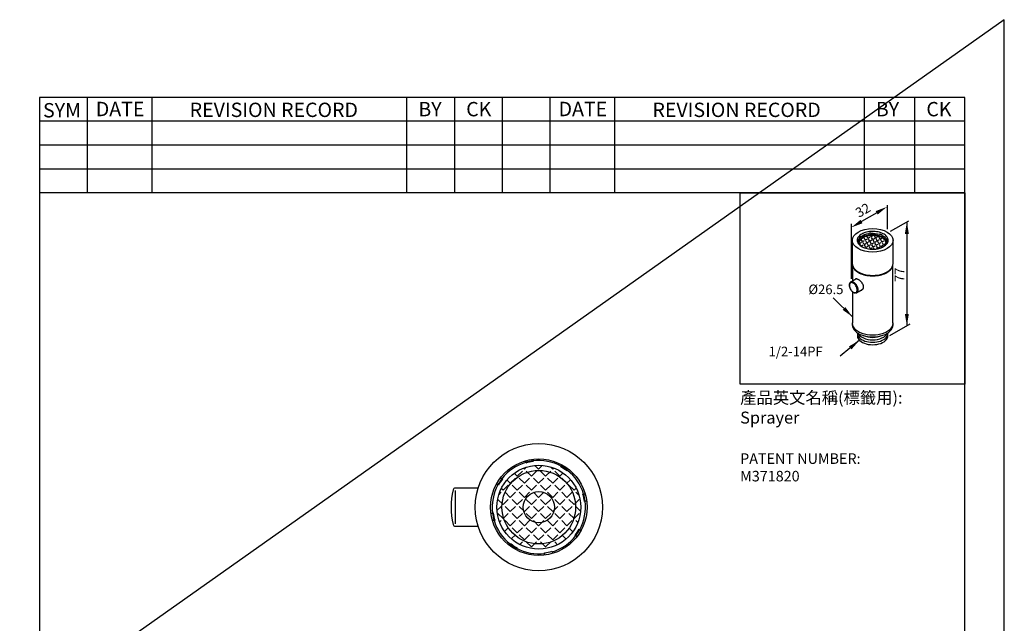
# Model space of a CAD drawing. Units: millimetres. Extents: x -210 to 413, y 0 to 945.
# Drawn here: x 4 to 210, y 171 to 297 of the extents above; entities that cross this region are included whole.
import ezdxf

# ---------------------------------------------------------------- set-up
doc = ezdxf.new("R2010")
doc.units = ezdxf.units.MM
for name, color, linetype in [('A1', 2, 'Continuous'), ('A5', 136, 'Continuous'), ('DIM', 6, 'Continuous')]:
    doc.layers.add(name, color=color, linetype=linetype)
doc.styles.add('CHINA', font='simplex.shx', dxfattribs={"bigfont": 'chineset.shx'})
doc.styles.add('勝泰-2.7', font='simplex.shx', dxfattribs={"height": 2.7, "bigfont": 'chineset.shx'})
doc.dimstyles.new('正常', dxfattribs={"dimtxt": 2.7, "dimasz": 2.5, "dimexe": 1.25, "dimexo": 0.625, "dimgap": 1, "dimtad": 1, "dimdsep": 46, "dimtxsty": '勝泰-2.7', "dimcen": 2.5, "dimadec": 1, "dimazin": 0, "dimtfac": 1, "dimtmove": 0, "dimatfit": 3, "dimfxl": 0, "dimarcsym": 0})

msp = doc.modelspace()

# ---------------------------------------------------------------- hatches: boundary and pattern name
at = {"layer": 'DIM', "ltscale": 10}
h = msp.add_hatch(dxfattribs=at)
h.set_pattern_fill('ANGLE', color=256, scale=0.1, angle=30, style=0)
h.set_pattern_definition([(30, (-34.6177, -412.3013), (-0.34925, 0.60491874), [0.508, -0.1905]), (120, (-34.6177, -412.3013), (-0.60491874, -0.34925), [0.508, -0.1905])])
edge = h.paths.add_edge_path()
edge.add_line((180.131, 249.565), (180.3, 249.47))
edge.add_line((180.3, 249.47), (180.537, 249.357))
edge.add_line((180.537, 249.357), (180.792, 249.258))
edge.add_line((180.792, 249.258), (181.061, 249.173))
edge.add_line((181.061, 249.173), (181.344, 249.103))
edge.add_line((181.344, 249.103), (181.637, 249.049))
edge.add_line((181.637, 249.049), (181.938, 249.011))
edge.add_line((181.938, 249.011), (182.243, 248.99))
edge.add_line((182.243, 248.99), (182.551, 248.986))
edge.add_line((182.551, 248.986), (182.857, 248.998))
edge.add_line((182.857, 248.998), (183.161, 249.028))
edge.add_line((183.161, 249.028), (183.458, 249.074))
edge.add_line((183.458, 249.074), (183.746, 249.136))
edge.add_line((183.746, 249.136), (184.023, 249.213))
edge.add_line((184.023, 249.213), (184.285, 249.306))
edge.add_line((184.285, 249.306), (184.531, 249.412))
edge.add_line((184.531, 249.412), (184.759, 249.532))
edge.add_line((184.759, 249.532), (184.835, 249.58))
edge.add_line((179.671, 250.373), (179.698, 250.527))
edge.add_line((179.698, 250.527), (179.754, 250.688))
edge.add_line((179.754, 250.688), (179.838, 250.845))
edge.add_line((179.838, 250.845), (179.949, 250.997))
edge.add_line((179.949, 250.997), (180.086, 251.14))
edge.add_line((180.086, 251.14), (180.248, 251.276))
edge.add_line((180.248, 251.276), (180.432, 251.401))
edge.add_line((180.432, 251.401), (180.637, 251.514))
edge.add_line((180.637, 251.514), (180.862, 251.615))
edge.add_line((180.862, 251.615), (181.102, 251.703))
edge.add_line((181.102, 251.703), (181.357, 251.776))
edge.add_line((181.357, 251.776), (181.624, 251.833))
edge.add_line((181.624, 251.833), (181.899, 251.875))
edge.add_line((181.899, 251.875), (182.18, 251.9))
edge.add_line((182.18, 251.9), (182.464, 251.909))
edge.add_line((182.464, 251.909), (182.748, 251.902))
edge.add_line((182.748, 251.902), (183.029, 251.878))
edge.add_line((183.029, 251.878), (183.305, 251.837))
edge.add_line((183.305, 251.837), (183.572, 251.781))
edge.add_line((183.572, 251.781), (183.828, 251.709))
edge.add_line((183.828, 251.709), (184.07, 251.623))
edge.add_line((184.07, 251.623), (184.296, 251.523))
edge.add_line((184.296, 251.523), (184.502, 251.41))
edge.add_line((184.502, 251.41), (184.689, 251.286))
edge.add_line((184.689, 251.286), (184.852, 251.151))
edge.add_line((184.852, 251.151), (184.991, 251.008))
edge.add_line((184.991, 251.008), (185.104, 250.858))
edge.add_line((185.104, 250.858), (185.191, 250.701))
edge.add_line((185.191, 250.701), (185.249, 250.54))
edge.add_line((185.249, 250.54), (185.279, 250.377))
edge.add_line((185.279, 250.377), (185.279, 250.373))
edge.add_line((185.28, 250.383), (185.252, 250.219))
edge.add_line((185.252, 250.219), (185.196, 250.058))
edge.add_line((185.196, 250.058), (185.112, 249.901))
edge.add_line((185.112, 249.901), (185.001, 249.75))
edge.add_line((185.001, 249.75), (184.864, 249.606))
edge.add_line((184.864, 249.606), (184.835, 249.58))
edge.add_line((180.131, 249.565), (180.098, 249.595))
edge.add_line((180.098, 249.595), (179.959, 249.739))
edge.add_line((179.959, 249.739), (179.846, 249.889))
edge.add_line((179.846, 249.889), (179.76, 250.046))
edge.add_line((179.76, 250.046), (179.701, 250.206))
edge.add_line((179.701, 250.206), (179.671, 250.37))
edge.add_line((179.671, 250.37), (179.671, 250.375))
h = msp.add_hatch(dxfattribs=at)
h.set_pattern_fill('ANGLE', color=256, scale=0.3, angle=45, style=0)
h.set_pattern_definition([(45, (0, -413.4068), (-1.481742, 1.481742), [1.524, -0.5715]), (135, (0, -413.4068), (-1.481742, -1.481742), [1.524, -0.5715])])
edge = h.paths.add_edge_path()
edge.add_arc((112.666, 195.02), 8.775, 0, 360)

# ---------------------------------------------------------------- linework, layer by layer
at = {"layer": 'A1'}
for p, q in [((109.934, 204.249), (109.907, 204.377)), ((111.434, 204.697), (111.461, 204.569)), ((117.256, 203.479), (117.328, 203.588)), ((118.634, 202.735), (118.562, 202.626)), ((104.955, 200.994), (105.065, 200.922)), ((104.211, 199.616), (104.102, 199.688)), ((121.889, 197.756), (122.017, 197.783)), ((122.337, 196.256), (122.209, 196.229)), ((102.993, 193.794), (103.121, 193.821)), ((103.441, 192.294), (103.313, 192.267)), ((121.119, 190.434), (121.228, 190.363)), ((106.696, 187.316), (106.768, 187.425)), ((120.375, 189.057), (120.265, 189.128)), ((108.074, 186.571), (108.002, 186.462)), ((113.968, 185.01), (113.869, 185.481)), ((115.396, 185.801), (115.495, 185.33))]:
    msp.add_line(p, q, dxfattribs=at)
for centre, radius in [((112.665, 195.025), 13.3), ((112.665, 195.025), 10.1), ((112.666, 195.02), 8.775)]:
    msp.add_circle(centre, radius, dxfattribs=at)
at = {"layer": 'A1', "ltscale": 10}
for radius in [7.699, 3.25]:
    msp.add_circle((112.665, 195.025), radius, dxfattribs=at)
at = {"layer": 'A1'}
for centre, radius, start, end in [((112.666, 195.02), 9.75, 106.43095, 142.23282), ((112.665, 195.025), 9.75, 97.25381, 106.43095), ((112.665, 195.025), 9.62, 97.19167, 106.49309), ((112.666, 195.02), 9.75, 61.45194, 97.25381), ((112.665, 195.025), 9.62, 52.19167, 61.49309), ((112.665, 195.025), 9.75, 52.25381, 61.43095), ((112.666, 195.02), 9.75, 16.46063, 52.27481), ((112.665, 195.025), 9.75, 142.25381, 151.43095), ((112.665, 195.025), 9.62, 142.19167, 151.49309), ((110.578, 195.025), 16.25, 167.16041, 192.83959), ((95.222, 198.525), 0.5, 90, 167.16041), ((112.666, 195.02), 9.75, 151.40995, 187.22413), ((112.665, 195.025), 9.62, 7.19167, 16.49309), ((112.665, 195.025), 9.75, 7.25381, 16.43095), ((112.666, 195.02), 9.75, 331.33262, 7.4194), ((112.665, 195.025), 9.75, 187.25381, 196.43095), ((112.665, 195.025), 9.62, 187.19167, 196.49309), ((112.666, 195.02), 9.75, 196.23421, 232.39148), ((95.222, 191.525), 0.5, 192.83959, 270), ((112.665, 195.025), 9.62, 322.19167, 331.49309), ((112.665, 195.025), 9.75, 322.25381, 331.43095), ((112.665, 195.025), 9.62, 232.19167, 241.49309), ((112.666, 195.02), 9.75, 286.43095, 322.38882), ((112.665, 195.025), 9.75, 232.25381, 241.43095), ((112.666, 195.02), 9.75, 241.41018, 277.25381), ((112.665, 195.025), 9.62, 277.19167, 286.49309)]:
    msp.add_arc(centre, radius, start, end, dxfattribs=at)
for points in [[(109.907, 204.377), (109.837, 204.712)], [(111.363, 205.033), (111.434, 204.697)], [(117.328, 203.588), (117.514, 203.873)], [(118.82, 203.02), (118.634, 202.735)], [(104.102, 199.688), (103.813, 199.877)], [(104.665, 201.183), (104.955, 200.994)], [(99.981, 199.025), (95.222, 199.025)], [(122.017, 197.783), (122.347, 197.852)], [(122.668, 196.326), (122.337, 196.256)], [(102.651, 193.722), (102.993, 193.794)], [(103.313, 192.267), (102.972, 192.196)], [(95.222, 191.025), (99.981, 191.025)], [(121.228, 190.363), (121.508, 190.179)], [(120.656, 188.873), (120.375, 189.057)], [(106.506, 187.023), (106.696, 187.316)], [(108.002, 186.462), (107.811, 186.169)]]:
    msp.add_open_spline(points, degree=1, dxfattribs=at)
at = {"layer": 'A5', "color": 136}
for p, q in [((8.232, 280.75), (8.232, 16.25)), ((201.768, 280.75), (8.232, 280.75)), ((18.232, 280.75), (18.232, 260.75)), ((31.744, 280.75), (31.744, 260.75)), ((85, 280.75), (85, 260.75)), ((95, 280.75), (95, 260.75)), ((105, 280.75), (105, 260.75)), ((115, 280.75), (115, 260.75)), ((128.512, 280.75), (128.512, 260.75)), ((180.662, 280.75), (180.662, 260.75)), ((191.215, 280.75), (191.215, 260.75)), ((201.768, 16.25), (201.768, 280.75)), ((201.768, 275.75), (8.232, 275.75)), ((201.768, 270.75), (8.232, 270.75)), ((201.768, 265.75), (8.232, 265.75)), ((201.768, 260.75), (8.232, 260.75))]:
    msp.add_line(p, q, dxfattribs=at)
at = {"layer": 'DIM'}
for p, q in [((210, 297), (-210, 0)), ((210, 0), (210, 297)), ((95.222, 191.525), (95.222, 198.525))]:
    msp.add_line(p, q, dxfattribs=at)
at = {"layer": 'DIM', "ltscale": 10}
for p, q in [((185.482, 258.177), (185.482, 253.169)), ((183.317, 256.608), (180.145, 254.777)), ((177.98, 254.3), (177.98, 242.818)), ((189.943, 254.879), (186.103, 252.662)), ((189.625, 254.695), (189.625, 232.952)), ((190.239, 233.306), (186.022, 230.871))]:
    msp.add_line(p, q, dxfattribs=at)
at = {"layer": 'DIM', "color": 0}
for p, q in [((179.769, 251.409), (179.734, 251.422)), ((179.769, 251.409), (179.769, 251.307)), ((180.007, 251.663), (180.042, 251.65)), ((180.042, 251.65), (180.042, 251.548)), ((181.6, 252.265), (181.591, 252.288)), ((181.6, 252.265), (181.6, 252.163)), ((182.08, 252.347), (182.088, 252.324)), ((182.088, 252.324), (182.088, 252.222)), ((183.943, 252.122), (183.966, 252.143)), ((183.943, 252.122), (183.943, 252.02)), ((184.384, 251.985), (184.361, 251.965)), ((184.361, 251.965), (184.361, 251.863)), ((179.379, 250.333), (179.419, 250.338)), ((185.425, 251.065), (185.466, 251.07)), ((185.425, 251.065), (185.425, 250.963)), ((185.569, 250.788), (185.528, 250.783)), ((185.528, 250.783), (185.528, 250.681))]:
    msp.add_line(p, q, dxfattribs=at)
at = {"layer": 'DIM', "ltscale": 10}
msp.add_lwpolyline([(154.768, 260.75), (201.768, 260.75), (201.768, 220.75), (154.768, 220.75)], close=True, dxfattribs=at)
at = {"layer": 'DIM', "color": 0, "flags": 128}
for points in [[(184.759, 249.532), (184.966, 249.663), (185.15, 249.805), (185.31, 249.957), (185.445, 250.117), (185.552, 250.283), (185.632, 250.454), (185.683, 250.63), (185.705, 250.807), (185.697, 250.984), (185.661, 251.16), (185.596, 251.334), (185.502, 251.503), (185.381, 251.666), (185.233, 251.822), (185.061, 251.969), (184.865, 252.106), (184.648, 252.232), (184.411, 252.345), (184.156, 252.444), (183.886, 252.529), (183.603, 252.599), (183.31, 252.653), (183.01, 252.691), (182.704, 252.712), (182.397, 252.716), (182.09, 252.704), (181.787, 252.674), (181.49, 252.628), (181.201, 252.566), (180.925, 252.489), (180.662, 252.396), (180.416, 252.29), (180.188, 252.17), (179.981, 252.039), (179.797, 251.897), (179.637, 251.745), (179.503, 251.585), (179.395, 251.419), (179.316, 251.248), (179.265, 251.073), (179.243, 250.895), (179.25, 250.718), (179.286, 250.542), (179.352, 250.368), (179.445, 250.199), (179.567, 250.036), (179.714, 249.88), (179.886, 249.733), (180.082, 249.596), (180.3, 249.47), (180.537, 249.357), (180.792, 249.258), (181.061, 249.173), (181.344, 249.103), (181.637, 249.049), (181.938, 249.011), (182.243, 248.99), (182.551, 248.986), (182.857, 248.998), (183.161, 249.028), (183.458, 249.074), (183.746, 249.136), (184.023, 249.213), (184.285, 249.306), (184.531, 249.412), (184.759, 249.532)], [(180.131, 249.565), (180.098, 249.595), (179.959, 249.739), (179.846, 249.889), (179.76, 250.046), (179.701, 250.206), (179.671, 250.37), (179.67, 250.534), (179.698, 250.697), (179.754, 250.858), (179.838, 251.015), (179.949, 251.166), (180.086, 251.31), (180.248, 251.445), (180.432, 251.57), (180.637, 251.684), (180.862, 251.785), (181.102, 251.872), (181.357, 251.945), (181.624, 252.003), (181.899, 252.045), (182.18, 252.07), (182.464, 252.079), (182.748, 252.072), (183.029, 252.047), (183.305, 252.007), (183.572, 251.95), (183.828, 251.879), (184.07, 251.792), (184.296, 251.692), (184.502, 251.58), (184.689, 251.456), (184.852, 251.321), (184.991, 251.178), (185.104, 251.027), (185.191, 250.871), (185.249, 250.71), (185.279, 250.547), (185.28, 250.383), (185.252, 250.219), (185.196, 250.058), (185.112, 249.901), (185.001, 249.75), (184.864, 249.606), (184.825, 249.571)], [(179.671, 250.373), (179.698, 250.527), (179.754, 250.688), (179.838, 250.845), (179.949, 250.997), (180.086, 251.14), (180.248, 251.276), (180.432, 251.401), (180.637, 251.514), (180.862, 251.615), (181.102, 251.703), (181.357, 251.776), (181.624, 251.833), (181.899, 251.875), (182.18, 251.9), (182.464, 251.909), (182.748, 251.902), (183.029, 251.878), (183.305, 251.837), (183.572, 251.781), (183.828, 251.709), (184.07, 251.623), (184.296, 251.523), (184.502, 251.41), (184.689, 251.286), (184.852, 251.151), (184.991, 251.008), (185.104, 250.858), (185.191, 250.701), (185.249, 250.54), (185.279, 250.377), (185.279, 250.373)], [(179.379, 250.333), (179.387, 250.298), (179.387, 250.297)], [(179.487, 244.124), (179.744, 243.987), (180.019, 243.863), (180.311, 243.753), (180.619, 243.657), (180.938, 243.576), (181.268, 243.511), (181.607, 243.461), (181.951, 243.428), (182.299, 243.412), (182.648, 243.412), (182.996, 243.428), (183.341, 243.461), (183.679, 243.511), (184.009, 243.576), (184.329, 243.657), (184.636, 243.753), (184.928, 243.863), (185.204, 243.987), (185.46, 244.124), (185.697, 244.272), (185.911, 244.431), (186.102, 244.6), (186.268, 244.777), (186.409, 244.962), (186.522, 245.152), (186.608, 245.348), (186.659, 245.519)], [(179.234, 240.473), (179.223, 240.631), (179.192, 240.797), (179.14, 240.966), (179.07, 241.135), (178.983, 241.299), (178.881, 241.454), (178.767, 241.595), (178.644, 241.72), (178.515, 241.825), (178.384, 241.907), (178.253, 241.964), (178.127, 241.995), (178.008, 241.998), (177.9, 241.974), (177.805, 241.924), (177.726, 241.848), (177.665, 241.749), (177.623, 241.629), (177.602, 241.491), (177.602, 241.339), (177.623, 241.177), (177.665, 241.009), (177.726, 240.84), (177.805, 240.673), (177.9, 240.513), (178.008, 240.364), (178.127, 240.23), (178.253, 240.115), (178.384, 240.021), (178.515, 239.952), (178.644, 239.908), (178.767, 239.891), (178.881, 239.901), (178.983, 239.938), (179.07, 240.001), (179.14, 240.089), (179.192, 240.199), (179.223, 240.328), (179.234, 240.473)], [(179.432, 240.486), (179.421, 240.652), (179.39, 240.826), (179.338, 241.004), (179.267, 241.183), (179.179, 241.357), (179.075, 241.523), (178.959, 241.677), (178.833, 241.816), (178.699, 241.935), (178.561, 242.033), (178.423, 242.107), (178.287, 242.155), (178.157, 242.176), (178.035, 242.17), (177.925, 242.137), (177.882, 242.115)]]:
    msp.add_lwpolyline(points, dxfattribs=at)
at = {"layer": 'DIM', "color": 0}
for centre, radius, start, end in [((180.606, 250.426), 1.248, 134.28035, 183.54873), ((181.256, 249.974), 2.101, 126.49037, 136.43814), ((181.272, 249.982), 2.073, 126.42284, 136.50567), ((182.163, 248.408), 3.821, 98.60708, 123.73148), ((182.456, 247.189), 5.172, 94.17496, 99.62888), ((182.457, 247.234), 5.103, 94.13803, 99.66581), ((182.484, 247.165), 5.095, 73.36365, 94.45498), ((182.808, 248.48), 3.815, 65.97996, 72.6914), ((182.812, 248.452), 3.867, 66.02494, 72.64642), ((183.594, 249.837), 2.193, 33.39638, 68.90658), ((180.523, 250.581), 1.13, 192.42798, 202.47928), ((184.394, 250.531), 1.162, 12.5401, 27.38402), ((184.42, 250.531), 1.177, 12.63896, 27.28518), ((184.546, 250.458), 1.049, 354.42439, 12.55187), ((180.516, 246.22), 2.335, 197.46401, 243.85519), ((178.806, 240.417), 0.63, 304.70132, 6.34057)]:
    msp.add_arc(centre, radius, start, end, dxfattribs=at)
at = {"layer": 'DIM', "color": 0, "ltscale": 10}
msp.add_ellipse((182.474, 250.851), major_axis=(-4.256, 0), ratio=0.5767945, dxfattribs=at)
for centre, major_axis, ratio, start_param, end_param in [((182.474, 245.965), (-4.256, 0), 0.5767945, 0, 3.1415927), ((182.474, 233.515), (-4.256, 0), 0.5767945, 6.1604805, 9.5474828), ((182.474, 233.123), (-4.256, 0), 0.5767945, 6.2831853, 9.424778), ((182.468, 230.894), (-3.193, 0), 0.5917161, -0.141875, 3.2718706), ((182.473, 231.406), (-3.193, 0), 0.5917161, -0.0486186, 3.1896234), ((182.473, 231.919), (-3.193, 0), 0.5917161, 0.2604211, 2.8807511), ((182.474, 232.432), (-3.193, 0), 0.5917161, 0.9000958, 2.2414623)]:
    msp.add_ellipse(centre, major_axis=major_axis, ratio=ratio, start_param=start_param, end_param=end_param, dxfattribs=at)
at = {"layer": 'DIM', "color": 0}
for points in [[(179.734, 251.422), (179.64, 251.366)], [(179.913, 251.607), (180.007, 251.663)], [(181.591, 252.288), (181.568, 252.26)], [(184.445, 251.948), (184.384, 251.985)], [(178.218, 250.851), (178.218, 245.965)], [(179.355, 250.458), (179.355, 250.361)], [(185.466, 251.07), (185.576, 250.992)], [(185.679, 250.71), (185.569, 250.788)], [(185.595, 250.367), (185.595, 250.458)], [(186.73, 245.965), (186.73, 250.851)], [(178.25, 245.664), (178.25, 242.327)], [(186.698, 233.515), (186.698, 245.664)], [(179.024, 242.774), (177.887, 242.117)], [(178.25, 240.097), (178.25, 233.515)], [(179.167, 239.9), (180.371, 240.596)], [(178.218, 233.515), (178.218, 233.123)], [(186.73, 233.123), (186.73, 233.515)]]:
    msp.add_open_spline(points, degree=1, dxfattribs=at)
for points, knots in [([(177.883, 242.111), (177.866, 242.102), (177.815, 242.074), (177.745, 242.004), (177.675, 241.906), (177.622, 241.79), (177.588, 241.658), (177.572, 241.512), (177.576, 241.356), (177.6, 241.191), (177.642, 241.024), (177.702, 240.856), (177.778, 240.691), (177.869, 240.533), (177.973, 240.384), (178.087, 240.247), (178.211, 240.125), (178.341, 240.02), (178.477, 239.935), (178.616, 239.872), (178.755, 239.834), (178.892, 239.822), (179.019, 239.839), (179.111, 239.866), (179.154, 239.895), (179.163, 239.901)], [0, 0, 0, 0, 0.020543, 0.0628963, 0.1053788, 0.1488404, 0.1936849, 0.2397655, 0.2865814, 0.3336185, 0.3805707, 0.4273877, 0.4740985, 0.5207647, 0.5674598, 0.6142381, 0.6611798, 0.7083618, 0.7558383, 0.8035895, 0.8513239, 0.8984198, 0.94415, 0.9881938, 1, 1, 1, 1]), ([(180.037, 240.403), (180.06, 240.407), (180.134, 240.421), (180.246, 240.482), (180.368, 240.58), (180.465, 240.71), (180.532, 240.863), (180.564, 241.033), (180.563, 241.212), (180.527, 241.394), (180.463, 241.577), (180.371, 241.759), (180.254, 241.938), (180.116, 242.111), (179.961, 242.274), (179.797, 242.42), (179.632, 242.545), (179.473, 242.645), (179.326, 242.719), (179.192, 242.765), (179.072, 242.784), (178.968, 242.774), (178.881, 242.731), (178.828, 242.688), (178.81, 242.651), (178.809, 242.65)], [0, 0, 0, 0, 0.020915, 0.0678848, 0.1148537, 0.162971, 0.2110761, 0.257743, 0.3044064, 0.3492448, 0.3940917, 0.4395888, 0.4850925, 0.5326479, 0.5801981, 0.6281121, 0.6760156, 0.7220835, 0.7681519, 0.8130872, 0.8580308, 0.9040647, 0.9501033, 0.9979499, 1, 1, 1, 1])]:
    msp.add_open_spline(points, degree=3, knots=knots, dxfattribs=at)
at = {"layer": 'DIM', "ltscale": 10}
for points in [[(183.108, 256.969), (183.525, 256.247), (185.482, 257.858)], [(179.936, 255.138), (180.353, 254.416), (177.98, 253.527)], [(190.042, 252.195), (189.208, 252.195), (189.625, 254.695)], [(190.042, 235.452), (189.208, 235.452), (189.625, 232.952)]]:
    msp.add_solid(points, dxfattribs=at)

# ---------------------------------------------------------------- texts
at = {"insert": (154.768, 219.182), "char_height": 2.5, "width": 145.2185, "attachment_point": 1}
msp.add_mtext('{\\fPMingLiU|b0|i0|c136|p54;產品英文名稱(標籤用):\\fArial|b0|i0|c0|p32; \\PSprayer}', dxfattribs=at)
at = {"color": 0, "ltscale": 3, "insert": (154.768, 206.287), "char_height": 2.2, "width": 47, "attachment_point": 1}
msp.add_mtext('{\\fArial|b0|i0|c238|p34;PATENT NUMBER:\\P\\fArial|b0|i0|c0|p34;M371820}', dxfattribs=at)
at = {"layer": 'A5', "color": 140, "style": 'CHINA'}
for s, p in [('SYM', (8.998, 276.56)), ('DATE', (20.033, 276.817)), ('REVISION RECORD', (39.663, 276.641)), ('BY', (87.484, 276.788)), ('CK', (97.484, 276.788)), ('DATE', (116.801, 276.817)), ('REVISION RECORD', (136.431, 276.641)), ('BY', (183.146, 276.788)), ('CK', (193.7, 276.788))]:
    msp.add_text(s, height=3, dxfattribs=at).set_placement(p)
at = {"layer": 'DIM', "ltscale": 10, "char_height": 2, "attachment_point": 5, "style": '勝泰-2.7'}
for s, insert, rotation in [('32', (180.556, 256.938), 30), ('77', (188.352, 243.627), 90)]:
    msp.add_mtext(s, dxfattribs=dict(at, insert=insert, rotation=rotation))
at = {"layer": 'DIM', "char_height": 2, "width": 13.07843, "attachment_point": 1, "style": '勝泰-2.7'}
for s, insert in [('%%C26.5', (169.034, 241.593)), ('1/2-14PF', (160.718, 228.601))]:
    msp.add_mtext(s, dxfattribs=dict(at, insert=insert))

# ---------------------------------------------------------------- leaders
at = {"layer": 'DIM', "ltscale": 10}
for points in [[(178.25, 234.85), (174.215, 238.817)], [(179.712, 229.94), (175.648, 226.586)]]:
    msp.add_leader(points, dimstyle='正常', override={"dimgap": 1, "dimtad": 0}, dxfattribs=at)

doc.saveas('drawing.dxf')
